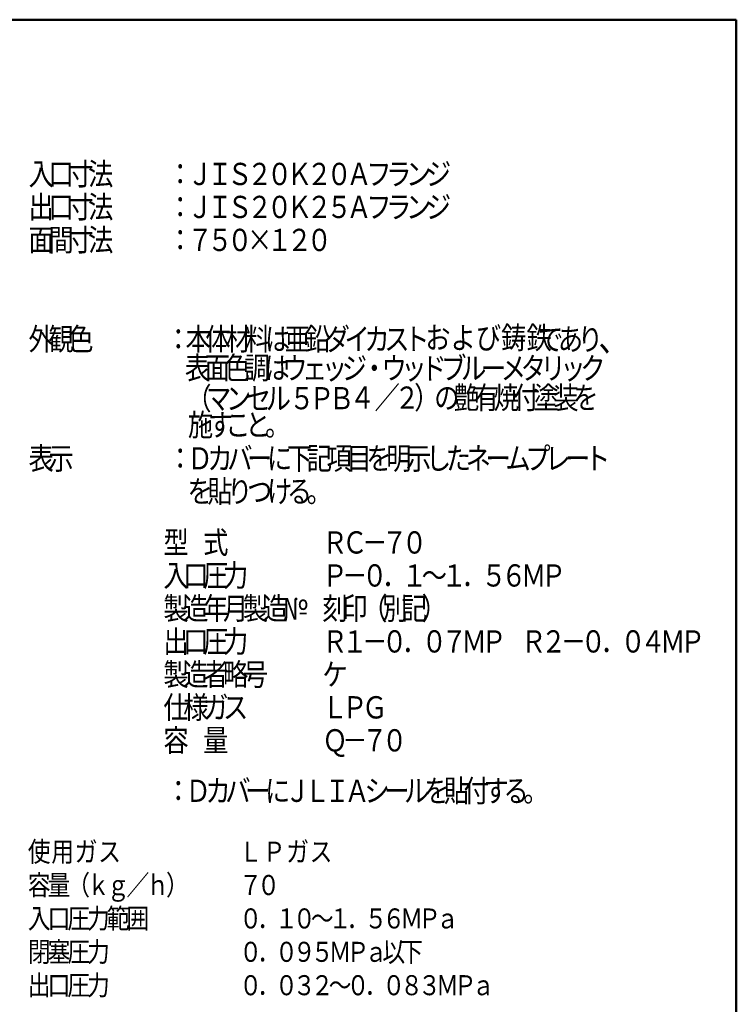
# Model space of a CAD drawing. Units: millimetres. Extents: x -384 to 12, y -7 to 286.
# Drawn here: x -94 to 0, y 148 to 277 of the extents above; entities that cross this region are included whole.
import ezdxf

# ---------------------------------------------------------------- set-up
doc = ezdxf.new("R2010")
doc.units = ezdxf.units.MM
doc.header["$LTSCALE"] = 0.171582
for name, color, linetype in [('0001_02', 7, 'Continuous'), ('0001_06', 7, 'Continuous'), ('0029_06', 7, 'Continuous'), ('0030_04', 7, 'Continuous'), ('0030_06', 7, 'Continuous')]:
    doc.layers.add(name, color=color, linetype=linetype)
doc.styles.get("Standard").update_dxf_attribs({"font": 'txt', "bigfont": 'extfont2'})

msp = doc.modelspace()

# ---------------------------------------------------------------- linework, layer by layer
at = {"layer": '0001_02', "color": 3, "linetype": 'Continuous', "lineweight": 50}
for p, q in [((-383.72521, 276.92284), (0, 276.92284)), ((0, 276.92284), (0, 0))]:
    msp.add_line(p, q, dxfattribs=at)

# ---------------------------------------------------------------- texts
at = {"layer": '0001_06', "color": 7, "lineweight": 25, "attachment_point": 4}
for s, insert, char_height in [('\\A1;\\W0.8333;および鋳鉄', (-40.87388, 235.13643), 2.925), ('\\A1;\\W0.8333;、', (-18.10436, 235.06236), 3.5)]:
    msp.add_mtext(s, dxfattribs=dict(at, insert=insert, char_height=char_height))
at = {"layer": '0029_06', "color": 7, "lineweight": 25, "char_height": 2.925, "attachment_point": 7}
for s, insert in [('\\A1;\\W0.8333;入', (-93.00007, 255.18777)), ('\\A1;\\W0.8333;口', (-90.38923, 255.18777)), ('\\A1;\\W0.8333;寸', (-87.7784, 255.18777)), ('\\A1;\\W0.8333;法', (-85.16757, 255.18777)), ('\\A1;\\W0.8333;：', (-74.72423, 255.18777)), ('\\A1;\\W0.8333;Ｊ', (-72.1134, 255.18777)), ('\\A1;\\W0.8333;Ｉ', (-69.50257, 255.18777)), ('\\A1;\\W0.8333;Ｓ', (-66.89173, 255.18777)), ('\\A1;\\W0.8333;２', (-64.2809, 255.18777)), ('\\A1;\\W0.8333;０', (-61.67007, 255.18777)), ('\\A1;\\W0.8333;Ｋ', (-59.05923, 255.18777)), ('\\A1;\\W0.8333;２', (-56.4484, 255.18777)), ('\\A1;\\W0.8333;０', (-53.83757, 255.18777)), ('\\A1;\\W0.8333;Ａ', (-51.22673, 255.18777)), ('\\A1;\\W0.8333;フ', (-48.6159, 255.18777)), ('\\A1;\\W0.8333;ラ', (-46.00507, 255.18777)), ('\\A1;\\W0.8333;ン', (-43.39423, 255.18777)), ('\\A1;\\W0.8333;ジ', (-40.7834, 255.18777)), ('\\A1;\\W0.8333;出', (-93.00007, 250.85444)), ('\\A1;\\W0.8333;口', (-90.38923, 250.85444)), ('\\A1;\\W0.8333;寸', (-87.7784, 250.85444)), ('\\A1;\\W0.8333;法', (-85.16757, 250.85444)), ('\\A1;\\W0.8333;：', (-74.72423, 250.85444)), ('\\A1;\\W0.8333;Ｊ', (-72.1134, 250.85444)), ('\\A1;\\W0.8333;Ｉ', (-69.50257, 250.85444)), ('\\A1;\\W0.8333;Ｓ', (-66.89173, 250.85444)), ('\\A1;\\W0.8333;２', (-64.2809, 250.85444)), ('\\A1;\\W0.8333;０', (-61.67007, 250.85444)), ('\\A1;\\W0.8333;Ｋ', (-59.05923, 250.85444)), ('\\A1;\\W0.8333;２', (-56.4484, 250.85444)), ('\\A1;\\W0.8333;５', (-53.83757, 250.85444)), ('\\A1;\\W0.8333;Ａ', (-51.22673, 250.85444)), ('\\A1;\\W0.8333;フ', (-48.6159, 250.85444)), ('\\A1;\\W0.8333;ラ', (-46.00507, 250.85444)), ('\\A1;\\W0.8333;ン', (-43.39423, 250.85444)), ('\\A1;\\W0.8333;ジ', (-40.7834, 250.85444)), ('\\A1;\\W0.8333;間', (-90.38923, 246.5211)), ('\\A1;\\W0.8333;寸', (-87.7784, 246.5211)), ('\\A1;\\W0.8333;法', (-85.16757, 246.5211)), ('\\A1;\\W0.8333;面', (-93.00007, 246.5211)), ('\\A1;\\W0.8333;：', (-74.72423, 246.5211)), ('\\A1;\\W0.8333;７', (-72.1134, 246.5211)), ('\\A1;\\W0.8333;５', (-69.50257, 246.5211)), ('\\A1;\\W0.8333;０', (-66.89173, 246.5211)), ('\\A1;\\W0.8333;×', (-64.2809, 246.5211)), ('\\A1;\\W0.8333;１', (-61.67007, 246.5211)), ('\\A1;\\W0.8333;２', (-59.05923, 246.5211)), ('\\A1;\\W0.8333;０', (-56.4484, 246.5211)), ('\\A1;\\W0.8333;外', (-93.00007, 233.49756)), ('\\A1;\\W0.8333;観', (-90.38923, 233.49756)), ('\\A1;\\W0.8333;色', (-87.7784, 233.49756)), ('\\A1;\\W0.8333;表', (-93.00007, 217.82169)), ('\\A1;\\W0.8333;示', (-90.38923, 217.82169)), ('\\A1;\\W0.8333;：', (-74.72423, 217.82169)), ('\\A1;\\W0.8333;Ｄ', (-72.1134, 217.82169)), ('\\A1;\\W0.8333;カ', (-69.50257, 217.82169)), ('\\A1;\\W0.8333;バ', (-66.89173, 217.82169)), ('\\A1;\\W0.8333;に', (-61.67007, 217.82169)), ('\\A1;\\W0.8333;下', (-59.05923, 217.82169)), ('\\A1;\\W0.8333;記', (-56.4484, 217.82169)), ('\\A1;\\W0.8333;項', (-53.83757, 217.82169)), ('\\A1;\\W0.8333;目', (-51.22673, 217.82169)), ('\\A1;\\W0.8333;を', (-48.6159, 217.82169)), ('\\A1;\\W0.8333;明', (-46.00507, 217.82169)), ('\\A1;\\W0.8333;示', (-43.39423, 217.82169)), ('\\A1;\\W0.8333;し', (-40.7834, 217.82169)), ('\\A1;\\W0.8333;た', (-38.17257, 217.82169)), ('\\A1;\\W0.8333;ネ', (-35.56173, 217.82169)), ('\\A1;\\W0.8333;ム', (-30.34007, 217.82169)), ('\\A1;\\W0.8333;プ', (-27.72923, 217.82169)), ('\\A1;\\W0.8333;レ', (-25.1184, 217.82169)), ('\\A1;\\W0.8333;ト', (-19.89673, 217.82169)), ('\\A1;\\W0.8333;ー', (-64.2809, 217.82169)), ('\\A1;\\W0.8333;ー', (-32.9509, 217.82169)), ('\\A1;\\W0.8333;ー', (-22.50757, 217.82169)), ('\\A1;\\W0.8333;を', (-72.1134, 213.48836)), ('\\A1;\\W0.8333;貼', (-69.50257, 213.48836)), ('\\A1;\\W0.8333;り', (-66.89173, 213.48836)), ('\\A1;\\W0.8333;つ', (-64.2809, 213.48836)), ('\\A1;\\W0.8333;け', (-61.67007, 213.48836)), ('\\A1;\\W0.8333;る', (-59.05923, 213.48836)), ('\\A1;\\W0.8333;。', (-56.4484, 213.48836)), ('\\A1;\\W0.8333;型', (-75.27673, 206.77169)), ('\\A1;\\W0.8333;式', (-70.05507, 206.77169)), ('\\A1;\\W0.8333;Ｒ', (-54.39007, 206.77169)), ('\\A1;\\W0.8333;Ｃ', (-51.77923, 206.77169)), ('\\A1;\\W0.8333;７', (-46.55757, 206.77169)), ('\\A1;\\W0.8333;０', (-43.94673, 206.77169)), ('\\A1;\\W0.8333;－', (-49.1684, 206.77169)), ('\\A1;\\W0.8333;力', (-67.44423, 202.43836)), ('\\A1;\\W0.8333;入', (-75.27673, 202.43836)), ('\\A1;\\W0.8333;口', (-72.6659, 202.43836)), ('\\A1;\\W0.8333;圧', (-70.05507, 202.43836)), ('\\A1;\\W0.8333;Ｐ', (-54.39007, 202.43836)), ('\\A1;\\W0.8333;０', (-49.1684, 202.43836)), ('\\A1;\\W0.8333;１', (-43.94673, 202.43836)), ('\\A1;\\W0.8333;～', (-41.3359, 202.43836)), ('\\A1;\\W0.8333;１', (-38.72507, 202.43836)), ('\\A1;\\W0.8333;５', (-33.5034, 202.43836)), ('\\A1;\\W0.8333;６', (-30.89257, 202.43836)), ('\\A1;\\W0.8333;Ｍ', (-28.28173, 202.43836)), ('\\A1;\\W0.8333;Ｐ', (-25.6709, 202.43836)), ('\\A1;\\W0.8333;－', (-51.77923, 202.43836)), ('\\A1;\\W0.8333;．', (-46.55757, 202.43836)), ('\\A1;\\W0.8333;．', (-36.11423, 202.43836)), ('\\A1;\\W0.8333;製', (-75.27673, 198.10503)), ('\\A1;\\W0.8333;造', (-72.6659, 198.10503)), ('\\A1;\\W0.8333;年', (-70.05507, 198.10503)), ('\\A1;\\W0.8333;月', (-67.44423, 198.10503)), ('\\A1;\\W0.8333;製', (-64.8334, 198.10503)), ('\\A1;\\W0.8333;造', (-62.22257, 198.10503)), ('\\A1;\\W0.8333;№', (-59.61173, 198.10503)), ('\\A1;\\W0.8333;刻', (-54.39007, 198.10503)), ('\\A1;\\W0.8333;印', (-51.77923, 198.10503)), ('\\A1;\\W0.8333;（', (-49.1684, 198.10503)), ('\\A1;\\W0.8333;別', (-46.55757, 198.10503)), ('\\A1;\\W0.8333;記', (-43.94673, 198.10503)), ('\\A1;\\W0.8333;）', (-41.3359, 198.10503)), ('\\A1;\\W0.8333;出', (-75.27673, 193.77169)), ('\\A1;\\W0.8333;口', (-72.6659, 193.77169)), ('\\A1;\\W0.8333;圧', (-70.05507, 193.77169)), ('\\A1;\\W0.8333;力', (-67.44423, 193.77169)), ('\\A1;\\W0.8333;Ｒ', (-54.39007, 193.77169)), ('\\A1;\\W0.8333;１', (-51.77923, 193.77169)), ('\\A1;\\W0.8333;０', (-46.55757, 193.77169)), ('\\A1;\\W0.8333;０', (-41.3359, 193.77169)), ('\\A1;\\W0.8333;７', (-38.72507, 193.77169)), ('\\A1;\\W0.8333;Ｍ', (-36.11423, 193.77169)), ('\\A1;\\W0.8333;Ｐ', (-33.5034, 193.77169)), ('\\A1;\\W0.8333;Ｒ', (-28.28173, 193.77169)), ('\\A1;\\W0.8333;２', (-25.6709, 193.77169)), ('\\A1;\\W0.8333;０', (-20.44923, 193.77169)), ('\\A1;\\W0.8333;０', (-15.22757, 193.77169)), ('\\A1;\\W0.8333;４', (-12.61673, 193.77169)), ('\\A1;\\W0.8333;Ｍ', (-10.0059, 193.77169)), ('\\A1;\\W0.8333;Ｐ', (-7.39507, 193.77169)), ('\\A1;\\W0.8333;－', (-49.1684, 193.77169)), ('\\A1;\\W0.8333;－', (-23.06007, 193.77169)), ('\\A1;\\W0.8333;．', (-43.94673, 193.77169)), ('\\A1;\\W0.8333;．', (-17.8384, 193.77169)), ('\\A1;\\W0.8333;製', (-75.27673, 189.43836)), ('\\A1;\\W0.8333;造', (-72.6659, 189.43836)), ('\\A1;\\W0.8333;者', (-70.05507, 189.43836)), ('\\A1;\\W0.8333;略', (-67.44423, 189.43836)), ('\\A1;\\W0.8333;号', (-64.8334, 189.43836)), ('\\A1;\\W0.8333;ケ', (-54.39007, 189.43836)), ('\\A1;\\W0.8333;仕', (-75.27673, 185.10503)), ('\\A1;\\W0.8333;様', (-72.6659, 185.10503)), ('\\A1;\\W0.8333;ガ', (-70.05507, 185.10503)), ('\\A1;\\W0.8333;ス', (-67.44423, 185.10503)), ('\\A1;\\W0.8333;Ｌ', (-54.39007, 185.10503)), ('\\A1;\\W0.8333;Ｐ', (-51.77923, 185.10503)), ('\\A1;\\W0.8333;Ｇ', (-49.1684, 185.10503)), ('\\A1;\\W0.8333;容', (-75.27673, 180.77169)), ('\\A1;\\W0.8333;量', (-70.05507, 180.77169)), ('\\A1;\\W0.8333;Ｑ', (-54.39007, 180.77169)), ('\\A1;\\W0.8333;０', (-46.55757, 180.77169)), ('\\A1;\\W0.8333;７', (-49.1684, 180.77169)), ('\\A1;\\W0.8333;－', (-51.77923, 180.77169))]:
    msp.add_mtext(s, dxfattribs=dict(at, insert=insert))
at = {"layer": '0030_04', "color": 5, "lineweight": 25, "char_height": 2.6324999, "attachment_point": 7}
for s, insert in [('\\A1;\\W0.8333;使', (-93.0889, 166.291)), ('\\A1;\\W0.8333;用', (-90.0079, 166.291)), ('\\A1;\\W0.8333;ガ', (-86.9269, 166.291)), ('\\A1;\\W0.8333;ス', (-83.8459, 166.291)), ('\\A1;\\W0.8333;Ｌ', (-65.3014, 166.291)), ('\\A1;\\W0.8333;Ｐ', (-62.2204, 166.291)), ('\\A1;\\W0.8333;ガ', (-59.1394, 166.291)), ('\\A1;\\W0.8333;ス', (-56.0584, 166.291)), ('\\A1;\\W0.8333;容', (-93.0889, 161.9035)), ('\\A1;\\W0.8333;量', (-90.4954, 161.9035)), ('\\A1;\\W0.8333;（', (-87.9019, 161.9035)), ('\\A1;\\W0.8333;ｋ', (-85.3084, 161.9035)), ('\\A1;\\W0.8333;／', (-80.1214, 161.9035)), ('\\A1;\\W0.8333;ｈ', (-77.5279, 161.9035)), ('\\A1;\\W0.8333;）', (-74.9344, 161.9035)), ('\\A1;\\W0.8333;７', (-65.3014, 161.9035)), ('\\A1;\\W0.8333;０', (-62.95165, 161.9035)), ('\\A1;\\W0.8333;ｇ', (-82.7149, 161.9035)), ('\\A1;\\W0.8333;力', (-85.3084, 157.516)), ('\\A1;\\W0.8333;範', (-82.7149, 157.516)), ('\\A1;\\W0.8333;入', (-93.0889, 157.516)), ('\\A1;\\W0.8333;口', (-90.4954, 157.516)), ('\\A1;\\W0.8333;圧', (-87.9019, 157.516)), ('\\A1;\\W0.8333;囲', (-80.1214, 157.516)), ('\\A1;\\W0.8333;０', (-65.3014, 157.516)), ('\\A1;\\W0.8333;１', (-60.6019, 157.516)), ('\\A1;\\W0.8333;０', (-58.25215, 157.516)), ('\\A1;\\W0.8333;～', (-55.9024, 157.516)), ('\\A1;\\W0.8333;１', (-53.55265, 157.516)), ('\\A1;\\W0.8333;５', (-48.85315, 157.516)), ('\\A1;\\W0.8333;６', (-46.5034, 157.516)), ('\\A1;\\W0.8333;Ｍ', (-44.15365, 157.516)), ('\\A1;\\W0.8333;Ｐ', (-41.8039, 157.516)), ('\\A1;\\W0.8333;ａ', (-39.45415, 157.516)), ('\\A1;\\W0.8333;．', (-62.95165, 157.516)), ('\\A1;\\W0.8333;．', (-51.2029, 157.516)), ('\\A1;\\W0.8333;閉', (-93.0889, 153.1285)), ('\\A1;\\W0.8333;塞', (-90.4954, 153.1285)), ('\\A1;\\W0.8333;圧', (-87.9019, 153.1285)), ('\\A1;\\W0.8333;力', (-85.3084, 153.1285)), ('\\A1;\\W0.8333;０', (-65.3014, 153.1285)), ('\\A1;\\W0.8333;０', (-60.6019, 153.1285)), ('\\A1;\\W0.8333;９', (-58.25215, 153.1285)), ('\\A1;\\W0.8333;５', (-55.9024, 153.1285)), ('\\A1;\\W0.8333;Ｍ', (-53.55265, 153.1285)), ('\\A1;\\W0.8333;Ｐ', (-51.2029, 153.1285)), ('\\A1;\\W0.8333;以', (-46.5034, 153.1285)), ('\\A1;\\W0.8333;下', (-44.15365, 153.1285)), ('\\A1;\\W0.8333;ａ', (-48.85315, 153.1285)), ('\\A1;\\W0.8333;．', (-62.95165, 153.1285)), ('\\A1;\\W0.8333;出', (-93.0889, 148.741)), ('\\A1;\\W0.8333;口', (-90.4954, 148.741)), ('\\A1;\\W0.8333;圧', (-87.9019, 148.741)), ('\\A1;\\W0.8333;力', (-85.3084, 148.741)), ('\\A1;\\W0.8333;０', (-65.3014, 148.741)), ('\\A1;\\W0.8333;０', (-60.6019, 148.741)), ('\\A1;\\W0.8333;３', (-58.25215, 148.741)), ('\\A1;\\W0.8333;２', (-55.9024, 148.741)), ('\\A1;\\W0.8333;０', (-51.2029, 148.741)), ('\\A1;\\W0.8333;０', (-46.5034, 148.741)), ('\\A1;\\W0.8333;８', (-44.15365, 148.741)), ('\\A1;\\W0.8333;３', (-41.8039, 148.741)), ('\\A1;\\W0.8333;Ｍ', (-39.45415, 148.741)), ('\\A1;\\W0.8333;Ｐ', (-37.1044, 148.741)), ('\\A1;\\W0.8333;～', (-53.55265, 148.741)), ('\\A1;\\W0.8333;ａ', (-34.75465, 148.741)), ('\\A1;\\W0.8333;．', (-62.95165, 148.741)), ('\\A1;\\W0.8333;．', (-48.85315, 148.741))]:
    msp.add_mtext(s, dxfattribs=dict(at, insert=insert))
at = {"layer": '0030_06', "color": 7, "lineweight": 25, "char_height": 2.925, "attachment_point": 7}
for s, insert in [('\\A1;\\W0.8333;本', (-72.36657, 233.49756)), ('\\A1;\\W0.8333;体', (-69.75573, 233.49756)), ('\\A1;\\W0.8333;材', (-67.1449, 233.49756)), ('\\A1;\\W0.8333;料', (-64.53407, 233.49756)), ('\\A1;\\W0.8333;鉛', (-56.70157, 233.49756)), ('\\A1;\\W0.8333;ダ', (-54.09073, 233.49756)), ('\\A1;\\W0.8333;：', (-74.9774, 233.49756)), ('\\A1;\\W0.8333;は', (-61.92323, 233.49756)), ('\\A1;\\W0.8333;亜', (-59.3124, 233.49756)), ('\\A1;\\W0.8333;イ', (-51.4799, 233.49756)), ('\\A1;\\W0.8333;カ', (-48.86907, 233.49756)), ('\\A1;\\W0.8333;ス', (-46.25823, 233.49756)), ('\\A1;\\W0.8333;ト', (-43.6474, 233.49756)), ('\\A1;\\W0.8333;で', (-26.05575, 233.47486)), ('\\A1;\\W0.8333;あ', (-23.44492, 233.47486)), ('\\A1;\\W0.8333;り', (-20.83409, 233.47486)), ('\\A1;\\W0.8333;表', (-72.45513, 229.71247)), ('\\A1;\\W0.8333;色', (-67.23346, 229.71247)), ('\\A1;\\W0.8333;調', (-64.62263, 229.71247)), ('\\A1;\\W0.8333;ブ', (-38.7799, 229.66336)), ('\\A1;\\W0.8333;タ', (-28.33656, 229.66336)), ('\\A1;\\W0.8333;ク', (-20.50406, 229.66336)), ('\\A1;\\W0.8333;面', (-69.84429, 229.71247)), ('\\A1;\\W0.8333;は', (-62.01179, 229.71247)), ('\\A1;\\W0.8333;ウ', (-59.66657, 229.66336)), ('\\A1;\\W0.8333;ェ', (-57.05573, 229.66336)), ('\\A1;\\W0.8333;ッ', (-54.4449, 229.66336)), ('\\A1;\\W0.8333;ジ', (-51.83407, 229.66336)), ('\\A1;\\W0.8333;・', (-49.22323, 229.66336)), ('\\A1;\\W0.8333;ウ', (-46.6124, 229.66336)), ('\\A1;\\W0.8333;ッ', (-44.00157, 229.66336)), ('\\A1;\\W0.8333;ド', (-41.39073, 229.66336)), ('\\A1;\\W0.8333;ル', (-36.16907, 229.66336)), ('\\A1;\\W0.8333;メ', (-30.9474, 229.66336)), ('\\A1;\\W0.8333;リ', (-25.72573, 229.66336)), ('\\A1;\\W0.8333;ッ', (-23.1149, 229.66336)), ('\\A1;\\W0.8333;ー', (-33.55823, 229.66336)), ('\\A1;\\W0.8333;（', (-72.27226, 225.69461)), ('\\A1;\\W0.8333;／', (-47.53896, 225.79906)), ('\\A1;\\W0.8333;）', (-42.3173, 225.79906)), ('\\A1;\\W0.8333;艶', (-37.09563, 225.79906)), ('\\A1;\\W0.8333;有', (-34.4848, 225.79906)), ('\\A1;\\W0.8333;焼', (-31.87396, 225.79906)), ('\\A1;\\W0.8333;付', (-29.26313, 225.79906)), ('\\A1;\\W0.8333;塗', (-26.6523, 225.79906)), ('\\A1;\\W0.8333;装', (-24.04146, 225.79906)), ('\\A1;\\W0.8333;マ', (-69.66143, 225.69461)), ('\\A1;\\W0.8333;ン', (-67.0506, 225.69461)), ('\\A1;\\W0.8333;セ', (-64.43976, 225.69461)), ('\\A1;\\W0.8333;ル', (-61.82893, 225.69461)), ('\\A1;\\W0.8333;５', (-58.74052, 225.7269)), ('\\A1;\\W0.8333;Ｐ', (-56.12969, 225.7269)), ('\\A1;\\W0.8333;Ｂ', (-53.51886, 225.7269)), ('\\A1;\\W0.8333;４', (-50.80086, 225.79906)), ('\\A1;\\W0.8333;２', (-44.92813, 225.79906)), ('\\A1;\\W0.8333;の', (-39.70646, 225.79906)), ('\\A1;\\W0.8333;を', (-21.43063, 225.79906)), ('\\A1;\\W0.8333;施', (-72.05825, 222.22719)), ('\\A1;\\W0.8333;す', (-69.44742, 222.22719)), ('\\A1;\\W0.8333;と', (-64.52247, 222.22719)), ('\\A1;\\W0.8333;こ', (-67.13331, 222.22719)), ('\\A1;\\W0.8333;。', (-61.91164, 222.22719)), ('\\A1;\\W0.8333;カ', (-69.75573, 174.14169)), ('\\A1;\\W0.8333;バ', (-67.1449, 174.14169)), ('\\A1;\\W0.8333;を', (-41.03656, 174.14169)), ('\\A1;\\W0.8333;貼', (-38.42573, 174.14169)), ('\\A1;\\W0.8333;付', (-35.8149, 174.14169)), ('\\A1;\\W0.8333;す', (-33.20406, 174.14169)), ('\\A1;\\W0.8333;：', (-74.9774, 174.14169)), ('\\A1;\\W0.8333;Ｄ', (-72.36657, 174.14169)), ('\\A1;\\W0.8333;に', (-61.92323, 174.14169)), ('\\A1;\\W0.8333;Ｊ', (-59.3124, 174.14169)), ('\\A1;\\W0.8333;Ｌ', (-56.70157, 174.14169)), ('\\A1;\\W0.8333;Ｉ', (-54.09073, 174.14169)), ('\\A1;\\W0.8333;Ａ', (-51.4799, 174.14169)), ('\\A1;\\W0.8333;シ', (-48.86907, 174.14169)), ('\\A1;\\W0.8333;ル', (-43.6474, 174.14169)), ('\\A1;\\W0.8333;る', (-30.59323, 174.14169)), ('\\A1;\\W0.8333;ー', (-64.53407, 174.14169)), ('\\A1;\\W0.8333;ー', (-46.25823, 174.14169)), ('\\A1;\\W0.8333;。', (-27.9824, 174.14169))]:
    msp.add_mtext(s, dxfattribs=dict(at, insert=insert))

doc.saveas('drawing.dxf')
